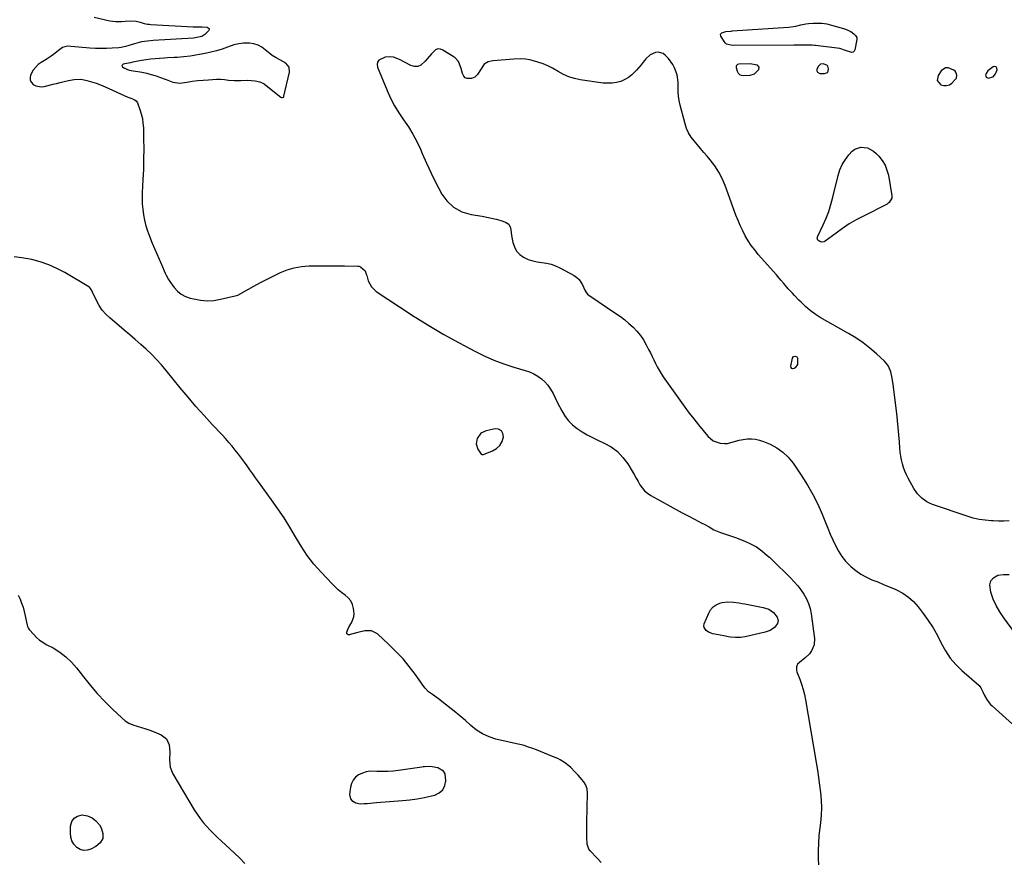
# Model space of a CAD drawing. Units: inches. Extents: x 1867846 to 1874903, y 442390 to 448690.
# Drawn here: x 1872064 to 1872721, y 444370 to 444931 of the extents above; entities that cross this region are included whole.
import ezdxf

# ---------------------------------------------------------------- set-up
doc = ezdxf.new("R2010")
doc.units = ezdxf.units.IN
doc.header["$MEASUREMENT"] = 0
for name, color, linetype in [('1', 7, 'Continuous'), ('7', 7, 'Continuous'), ('8', 7, 'Continuous')]:
    doc.layers.add(name, color=color, linetype=linetype)

msp = doc.modelspace()

# ---------------------------------------------------------------- linework, layer by layer
at = {"layer": '1', "color": 18}
for points in [[(1872239.97, 444879.38, 1640), (1872240.15, 444879.64, 1640), (1872240.28, 444879.96, 1640), (1872244.01, 444895.93, 1640), (1872243.71, 444899.33, 1640), (1872241.46, 444901.89, 1640), (1872237.99, 444903.91, 1640), (1872235.18, 444905.49, 1640), (1872232.46, 444907.2, 1640), (1872231.18, 444908.16, 1640), (1872227.87, 444911, 1640), (1872225.51, 444912.67, 1640), (1872223, 444914, 1640), (1872220.28, 444914.8, 1640), (1872217.42, 444915.24, 1640), (1872213.38, 444915.23, 1640), (1872210.12, 444914.91, 1640), (1872206.92, 444914.18, 1640), (1872202.73, 444912.75, 1640), (1872199.06, 444911.43, 1640), (1872195.35, 444910.26, 1640), (1872191.58, 444909.32, 1640), (1872187.77, 444908.52, 1640), (1872177.8, 444906.75, 1640), (1872173.48, 444906.13, 1640), (1872169.13, 444905.8, 1640), (1872166.95, 444905.7, 1640), (1872162.59, 444905.45, 1640), (1872160.41, 444905.3, 1640), (1872151.31, 444904.64, 1640), (1872148.3, 444904.32, 1640), (1872146.81, 444904.08, 1640), (1872145.32, 444903.81, 1640), (1872139.38, 444902.58, 1640), (1872137.93, 444902.29, 1640), (1872136.49, 444902.01, 1640), (1872133.01, 444901.28, 1640), (1872132.51, 444900.93, 1640), (1872132.24, 444900.53, 1640), (1872132.3, 444900.05, 1640), (1872132.58, 444899.52, 1640), (1872133.48, 444898.86, 1640), (1872136.97, 444897.37, 1640), (1872139.81, 444896.81, 1640), (1872144.47, 444896.15, 1640), (1872148.79, 444895.24, 1640), (1872150.92, 444894.67, 1640), (1872154.96, 444893.48, 1640), (1872157.27, 444892.74, 1640), (1872161.79, 444891.04, 1640), (1872166.24, 444889.28, 1640), (1872170.83, 444888.69, 1640), (1872175.57, 444889.32, 1640), (1872179.15, 444889.89, 1640), (1872182.75, 444890.37, 1640), (1872186.36, 444890.71, 1640), (1872189.98, 444890.97, 1640), (1872195.29, 444891.23, 1640), (1872197.95, 444891.24, 1640), (1872200.59, 444891.01, 1640), (1872203.23, 444890.7, 1640), (1872207.33, 444890.41, 1640), (1872210.06, 444890.37, 1640), (1872211.43, 444890.4, 1640), (1872216.11, 444890.58, 1640), (1872221.06, 444890.3, 1640), (1872224.27, 444889.56, 1640), (1872227.18, 444888.16, 1640), (1872228.52, 444887.21, 1640), (1872238.12, 444879.3, 1640), (1872238.73, 444879.01, 1640), (1872239.4, 444879.03, 1640), (1872239.97, 444879.38, 1640)], [(1872358.59, 444898.42, 1640), (1872356.66, 444903.01, 1640), (1872354.58, 444905.45, 1640), (1872353.28, 444906.45, 1640), (1872346.39, 444910.75, 1640), (1872344.67, 444911.34, 1640), (1872343.02, 444911.45, 1640), (1872341.48, 444910.85, 1640), (1872338.64, 444908.16, 1640), (1872335.89, 444904.91, 1640), (1872334.52, 444903.29, 1640), (1872331.69, 444900.72, 1640), (1872329.63, 444899.84, 1640), (1872327.38, 444899.87, 1640), (1872325.02, 444900.5, 1640), (1872317.46, 444904.46, 1640), (1872313.48, 444905.91, 1640), (1872310.67, 444906.25, 1640), (1872307.9, 444905.93, 1640), (1872303.61, 444903.91, 1640), (1872302.63, 444902.64, 1640), (1872302.39, 444901.06, 1640), (1872302.62, 444899.28, 1640), (1872309.12, 444883.79, 1640), (1872311.49, 444878.66, 1640), (1872314.08, 444873.66, 1640), (1872317.01, 444868.85, 1640), (1872320.17, 444864.17, 1640), (1872323.34, 444859.49, 1640), (1872326.3, 444854.69, 1640), (1872328.94, 444849.71, 1640), (1872331.36, 444844.6, 1640), (1872332.58, 444841.78, 1640), (1872335.5, 444835.24, 1640), (1872338.51, 444828.74, 1640), (1872341.65, 444822.31, 1640), (1872344.87, 444815.91, 1640), (1872345.07, 444815.52, 1640), (1872348.89, 444810.22, 1640), (1872353.39, 444805.88, 1640), (1872358.93, 444802.98, 1640), (1872365.17, 444801.04, 1640), (1872372.6, 444799.88, 1640), (1872375.73, 444799.32, 1640), (1872378.84, 444798.68, 1640), (1872381.92, 444797.89, 1640), (1872384.98, 444797.02, 1640), (1872388.17, 444796.04, 1640), (1872390.4, 444794.57, 1640), (1872391.48, 444792.14, 1640), (1872391.9, 444789.12, 1640), (1872392.23, 444787.13, 1640), (1872393.05, 444782.48, 1640), (1872394.03, 444779.44, 1640), (1872395.47, 444776.74, 1640), (1872397.58, 444774.52, 1640), (1872400.15, 444772.63, 1640), (1872403.33, 444771.14, 1640), (1872406.27, 444770.09, 1640), (1872409.31, 444769.43, 1640), (1872412.44, 444769.03, 1640), (1872415.56, 444768.63, 1640), (1872418.6, 444767.97, 1640), (1872421.53, 444766.91, 1640), (1872424.39, 444765.59, 1640), (1872433.88, 444760.41, 1640), (1872435.66, 444759.18, 1640), (1872437.22, 444757.77, 1640), (1872439.51, 444754.18, 1640), (1872441.01, 444750.67, 1640), (1872441.61, 444749.57, 1640), (1872442.76, 444748.08, 1640), (1872443.72, 444747.29, 1640), (1872461.74, 444735.19, 1640), (1872464.75, 444733.05, 1640), (1872467.68, 444730.82, 1640), (1872470.49, 444728.44, 1640), (1872473.23, 444725.96, 1640), (1872475.76, 444723.3, 1640), (1872478.09, 444720.49, 1640), (1872480.13, 444717.46, 1640), (1872481.97, 444714.28, 1640), (1872483.63, 444711.07, 1640), (1872484.8, 444708.77, 1640), (1872485.96, 444706.46, 1640), (1872487.08, 444704.13, 1640), (1872488.19, 444701.79, 1640), (1872489.34, 444699.49, 1640), (1872490.58, 444697.23, 1640), (1872491.94, 444695.04, 1640), (1872493.38, 444692.9, 1640), (1872507.79, 444672.7, 1640), (1872510.72, 444668.7, 1640), (1872513.7, 444664.75, 1640), (1872516.78, 444660.87, 1640), (1872519.92, 444657.04, 1640), (1872523.02, 444653.34, 1640), (1872526.75, 444650.25, 1640), (1872531.32, 444648.67, 1640), (1872534.32, 444648.37, 1640), (1872536.29, 444648.44, 1640), (1872540.11, 444649.43, 1640), (1872543.94, 444650.67, 1640), (1872547.92, 444651.33, 1640), (1872549.49, 444651.47, 1640), (1872552.27, 444651.51, 1640), (1872555.01, 444651.29, 1640), (1872557.68, 444650.66, 1640), (1872560.31, 444649.77, 1640), (1872564.64, 444647.93, 1640), (1872569.11, 444645.55, 1640), (1872573.21, 444642.72, 1640), (1872576.77, 444639.24, 1640), (1872579.97, 444635.31, 1640), (1872585.87, 444626.61, 1640), (1872589.71, 444620.54, 1640), (1872593.27, 444614.32, 1640), (1872596.43, 444607.89, 1640), (1872599.32, 444601.31, 1640), (1872601.55, 444595.75, 1640), (1872603.15, 444591.86, 1640), (1872604.79, 444587.99, 1640), (1872606.48, 444584.14, 1640), (1872608.22, 444580.31, 1640), (1872610.19, 444576.64, 1640), (1872612.43, 444573.16, 1640), (1872615.06, 444569.98, 1640), (1872617.95, 444566.98, 1640), (1872618.73, 444566.27, 1640), (1872621.92, 444563.66, 1640), (1872625.28, 444561.29, 1640), (1872628.87, 444559.32, 1640), (1872632.63, 444557.6, 1640), (1872636.5, 444556.06, 1640), (1872640.36, 444554.49, 1640), (1872644.2, 444552.87, 1640), (1872648.03, 444551.22, 1640), (1872649.05, 444550.78, 1640), (1872653.15, 444548.59, 1640), (1872656.96, 444546.04, 1640), (1872660.34, 444542.94, 1640), (1872663.43, 444539.47, 1640), (1872666.82, 444535.03, 1640), (1872670.2, 444530.3, 1640), (1872673.37, 444525.43, 1640), (1872676.23, 444520.38, 1640), (1872678.87, 444515.2, 1640), (1872681.65, 444510.14, 1640), (1872684.81, 444505.37, 1640), (1872688.54, 444501.03, 1640), (1872692.65, 444496.98, 1640), (1872703.92, 444487.17, 1640), (1872704.14, 444486.98, 1640), (1872705.35, 444485.4, 1640), (1872706.48, 444482.92, 1640), (1872707.75, 444480.32, 1640), (1872709.18, 444477.81, 1640), (1872710.85, 444475.47, 1640), (1872711.81, 444474.41, 1640), (1872712.83, 444473.4, 1640), (1872726.29, 444461.2, 1640)], [(1872724.06, 444596.81, 1640), (1872720.53, 444596.68, 1640), (1872717, 444596.69, 1640), (1872713.47, 444596.78, 1640), (1872712.28, 444596.84, 1640), (1872708.19, 444597.21, 1640), (1872704.13, 444597.8, 1640), (1872700.14, 444598.72, 1640), (1872696.2, 444599.88, 1640), (1872672.98, 444607.73, 1640), (1872671.04, 444608.52, 1640), (1872669.19, 444609.45, 1640), (1872665.8, 444611.89, 1640), (1872662.91, 444614.91, 1640), (1872660.57, 444618.38, 1640), (1872656.77, 444625.19, 1640), (1872655.59, 444627.53, 1640), (1872654.52, 444629.92, 1640), (1872653.65, 444632.38, 1640), (1872652.9, 444634.9, 1640), (1872652.32, 444637.46, 1640), (1872651.83, 444640.04, 1640), (1872651.48, 444642.64, 1640), (1872651.22, 444645.25, 1640), (1872650.92, 444649.49, 1640), (1872650.55, 444654.23, 1640), (1872650.13, 444658.96, 1640), (1872649.64, 444663.69, 1640), (1872649.11, 444668.42, 1640), (1872646.81, 444687.77, 1640), (1872646.15, 444692.01, 1640), (1872645.18, 444696.19, 1640), (1872643.55, 444700.03, 1640), (1872642.34, 444701.71, 1640), (1872640.92, 444703.27, 1640), (1872635.59, 444708.22, 1640), (1872631.24, 444711.99, 1640), (1872626.72, 444715.54, 1640), (1872621.95, 444718.76, 1640), (1872617.03, 444721.76, 1640), (1872598.14, 444732.38, 1640), (1872594.66, 444734.55, 1640), (1872591.41, 444737.05, 1640), (1872588.32, 444739.76, 1640), (1872585.32, 444742.58, 1640), (1872583.81, 444744.07, 1640), (1872580.92, 444747.06, 1640), (1872579.51, 444748.58, 1640), (1872576.75, 444751.6, 1640), (1872573.75, 444755.01, 1640), (1872571.81, 444757.34, 1640), (1872569.84, 444759.65, 1640), (1872568.85, 444760.79, 1640), (1872556.79, 444774.53, 1640), (1872554.38, 444777.46, 1640), (1872552.11, 444780.48, 1640), (1872550.05, 444783.64, 1640), (1872548.12, 444786.9, 1640), (1872546.37, 444790.27, 1640), (1872544.73, 444793.68, 1640), (1872543.24, 444797.17, 1640), (1872541.85, 444800.7, 1640), (1872534.59, 444820.45, 1640), (1872532.65, 444825, 1640), (1872530.41, 444829.37, 1640), (1872527.72, 444833.5, 1640), (1872524.75, 444837.44, 1640), (1872522.63, 444839.97, 1640), (1872520.48, 444842.52, 1640), (1872518.32, 444845.06, 1640), (1872516.14, 444847.59, 1640), (1872513.96, 444850.11, 1640), (1872511.97, 444852.73, 1640), (1872510.25, 444855.5, 1640), (1872508.93, 444858.47, 1640), (1872507.88, 444861.59, 1640), (1872504.6, 444874.08, 1640), (1872503.97, 444877, 1640), (1872503.51, 444879.94, 1640), (1872503.31, 444882.9, 1640), (1872503.29, 444885.88, 1640), (1872503.27, 444889.36, 1640), (1872502.56, 444894.23, 1640), (1872500.95, 444898.91, 1640), (1872499.84, 444901.1, 1640), (1872496.9, 444905.05, 1640), (1872494.71, 444907.44, 1640), (1872493.26, 444908.54, 1640), (1872489.99, 444909.41, 1640), (1872488.18, 444909.17, 1640), (1872484.69, 444907.46, 1640), (1872481.84, 444904.81, 1640), (1872480.02, 444902.57, 1640), (1872478.54, 444900.8, 1640), (1872475.52, 444897.33, 1640), (1872472.48, 444894.26, 1640), (1872470.19, 444892.47, 1640), (1872467.66, 444891.05, 1640), (1872464.96, 444889.88, 1640), (1872462.12, 444889.12, 1640), (1872459.24, 444888.63, 1640), (1872456.33, 444888.56, 1640), (1872453.39, 444888.77, 1640), (1872437.97, 444890.97, 1640), (1872434.12, 444891.78, 1640), (1872430.37, 444892.89, 1640), (1872426.8, 444894.48, 1640), (1872423.35, 444896.37, 1640), (1872419.56, 444898.6, 1640), (1872416.41, 444900.19, 1640), (1872413.14, 444901.51, 1640), (1872409.78, 444902.64, 1640), (1872405.9, 444903.77, 1640), (1872404.42, 444904.15, 1640), (1872401.41, 444904.66, 1640), (1872398.35, 444904.86, 1640), (1872393.75, 444904.72, 1640), (1872379.58, 444903.54, 1640), (1872378.56, 444903.4, 1640), (1872376.58, 444902.88, 1640), (1872373.96, 444901.4, 1640), (1872371.43, 444897.57, 1640), (1872369.39, 444894.35, 1640), (1872367.69, 444892.67, 1640), (1872365.47, 444891.79, 1640), (1872362.62, 444891.69, 1640), (1872361.28, 444892.17, 1640), (1872360.31, 444893.22, 1640), (1872359.47, 444895.18, 1640), (1872358.59, 444898.42, 1640)], [(1872554.33, 444894.79, 1640), (1872557.21, 444897.71, 1640), (1872557.45, 444899.43, 1640), (1872556.24, 444900.66, 1640), (1872552.56, 444901.41, 1640), (1872551.3, 444901.46, 1640), (1872543.83, 444901.34, 1640), (1872542.95, 444901.1, 1640), (1872542.28, 444900.49, 1640), (1872542.07, 444900.06, 1640), (1872541.94, 444899.17, 1640), (1872542.67, 444896.63, 1640), (1872543.36, 444895.42, 1640), (1872544.24, 444894.49, 1640), (1872545.41, 444893.98, 1640), (1872546.78, 444893.74, 1640), (1872551.26, 444893.92, 1640), (1872554.33, 444894.79, 1640)], [(1872602.91, 444895.83, 1640), (1872603.41, 444896.67, 1640), (1872603.67, 444898.23, 1640), (1872603.46, 444899.21, 1640), (1872603.07, 444900.05, 1640), (1872602.4, 444900.7, 1640), (1872600.16, 444901.63, 1640), (1872598.17, 444901.28, 1640), (1872596.7, 444899.84, 1640), (1872595.91, 444897.85, 1640), (1872595.9, 444896.82, 1640), (1872596.17, 444895.98, 1640), (1872597.84, 444895.09, 1640), (1872601.01, 444895.05, 1640), (1872602.91, 444895.83, 1640)], [(1872676.15, 444890.39, 1640), (1872678.35, 444887.71, 1640), (1872678.53, 444887.62, 1640), (1872680.53, 444887.09, 1640), (1872682.45, 444887.02, 1640), (1872684.27, 444887.66, 1640), (1872686.01, 444888.76, 1640), (1872688.43, 444891.24, 1640), (1872688.91, 444892.09, 1640), (1872689.23, 444894.06, 1640), (1872688.64, 444895.9, 1640), (1872688.02, 444896.62, 1640), (1872687.23, 444897.24, 1640), (1872683.38, 444898.87, 1640), (1872681.69, 444898.86, 1640), (1872678.77, 444896.85, 1640), (1872676.72, 444893.81, 1640), (1872676.15, 444890.39, 1640)], [(1872713.52, 444892.89, 1640), (1872715.13, 444894.98, 1640), (1872716.09, 444897.54, 1640), (1872715.96, 444898.7, 1640), (1872715.53, 444899.49, 1640), (1872714.67, 444899.69, 1640), (1872713.51, 444899.52, 1640), (1872709.92, 444896.8, 1640), (1872708.8, 444895.09, 1640), (1872708.46, 444894.1, 1640), (1872708.8, 444892.65, 1640), (1872710.16, 444892.03, 1640), (1872713.52, 444892.89, 1640)], [(1872372.9, 444641.01, 1642), (1872373.16, 444641.05, 1642), (1872373.42, 444641.12, 1642), (1872379.36, 444643.44, 1642), (1872382.1, 444645.07, 1642), (1872384.34, 444647.1, 1642), (1872385.83, 444649.72, 1642), (1872386.82, 444652.75, 1642), (1872386.38, 444655.15, 1642), (1872385.38, 444656.95, 1642), (1872383.53, 444657.85, 1642), (1872381.12, 444658.16, 1642), (1872375.2, 444656.92, 1642), (1872371.66, 444655.22, 1642), (1872369.2, 444651.83, 1642), (1872368.6, 444648.18, 1642), (1872369.73, 444644.65, 1642), (1872371.88, 444641.28, 1642), (1872372.36, 444641.06, 1642), (1872372.9, 444641.01, 1642)], [(1872728.52, 444521.35, 1640), (1872720.58, 444532.09, 1640), (1872717.9, 444536.12, 1640), (1872715.5, 444540.3, 1640), (1872713.52, 444544.7, 1640), (1872711.83, 444549.24, 1640), (1872711.16, 444554.16, 1640), (1872711.86, 444556.88, 1640), (1872713.8, 444558.93, 1640), (1872716.55, 444560.52, 1640), (1872720.36, 444561.09, 1640), (1872724.12, 444561.15, 1640)], [(1872334.03, 444432.86, 1640), (1872333.15, 444432.76, 1640), (1872332.28, 444432.64, 1640), (1872316.82, 444430.39, 1640), (1872313.19, 444429.98, 1640), (1872309.55, 444429.72, 1640), (1872305.91, 444429.69, 1640), (1872302.26, 444429.8, 1640), (1872297.78, 444429.84, 1640), (1872295.14, 444429.46, 1640), (1872292.61, 444428.63, 1640), (1872290.15, 444427.48, 1640), (1872288.1, 444425.86, 1640), (1872286.44, 444423.98, 1640), (1872285.36, 444421.71, 1640), (1872284.68, 444419.19, 1640), (1872284.09, 444414.32, 1640), (1872284.62, 444411.43, 1640), (1872285.51, 444410.32, 1640), (1872288.26, 444408.74, 1640), (1872291.47, 444408.14, 1640), (1872293.81, 444408.25, 1640), (1872295.85, 444408.45, 1640), (1872299.92, 444408.82, 1640), (1872301.96, 444408.99, 1640), (1872319.29, 444410.29, 1640), (1872324.21, 444410.79, 1640), (1872329.11, 444411.45, 1640), (1872333.97, 444412.36, 1640), (1872338.79, 444413.44, 1640), (1872340.93, 444413.98, 1640), (1872343.95, 444415.48, 1640), (1872346.3, 444417.49, 1640), (1872347.66, 444420.28, 1640), (1872348.35, 444423.57, 1640), (1872347.79, 444428.12, 1640), (1872346.78, 444430.01, 1640), (1872342.92, 444432.21, 1640), (1872339.28, 444432.83, 1640), (1872337.54, 444433.03, 1640), (1872334.03, 444432.86, 1640)]]:
    msp.add_polyline3d(points, dxfattribs=at)
at = {"layer": '7', "color": 18}
for points in [[(1872113.66, 444932.58, 1642), (1872124.12, 444930.22, 1642), (1872128.04, 444929.68, 1642), (1872132.01, 444929.8, 1642), (1872134.29, 444930.02, 1642), (1872137.69, 444930.12, 1642), (1872141.69, 444929.94, 1642), (1872144.37, 444929.28, 1642), (1872147.09, 444928.53, 1642), (1872149.31, 444928.09, 1642), (1872150.43, 444927.95, 1642), (1872151.56, 444927.85, 1642), (1872179.66, 444926.22, 1642), (1872183.71, 444926.2, 1642), (1872185.74, 444926.23, 1642), (1872189.02, 444926.06, 1642), (1872189.84, 444925.64, 1642), (1872190.33, 444925.09, 1642), (1872190.33, 444924.35, 1642), (1872190, 444923.49, 1642), (1872187.46, 444921.03, 1642), (1872185.54, 444919.89, 1642), (1872181.08, 444918.83, 1642), (1872179.93, 444918.72, 1642), (1872153.15, 444917.02, 1642), (1872149.23, 444916.73, 1642), (1872145.33, 444916.32, 1642), (1872142.13, 444915.44, 1642), (1872140.55, 444914.92, 1642), (1872136.18, 444913.48, 1642), (1872134.7, 444913.05, 1642), (1872131.67, 444912.44, 1642), (1872130.14, 444912.28, 1642), (1872125.75, 444911.96, 1642), (1872122.01, 444911.77, 1642), (1872118.27, 444911.71, 1642), (1872114.53, 444911.81, 1642), (1872110.79, 444912.03, 1642), (1872095.72, 444913.27, 1642), (1872092.58, 444912.5, 1642), (1872089.86, 444910.48, 1642), (1872086.6, 444907.76, 1642), (1872085.01, 444906.57, 1642), (1872081.68, 444904.44, 1642), (1872078.29, 444902.49, 1642), (1872076.22, 444901, 1642), (1872072.92, 444897.27, 1642), (1872071.24, 444893.93, 1642), (1872070.92, 444892.19, 1642), (1872071.04, 444890.58, 1642), (1872071.81, 444889.16, 1642), (1872073, 444887.86, 1642), (1872074.72, 444886.97, 1642), (1872078.38, 444886.28, 1642), (1872080.31, 444886.49, 1642), (1872086.3, 444887.92, 1642), (1872087.24, 444888.14, 1642), (1872088.49, 444888.44, 1642), (1872090.94, 444889.02, 1642), (1872093.7, 444889.68, 1642), (1872096.46, 444890.36, 1642), (1872100.38, 444891.18, 1642), (1872104.84, 444891.22, 1642), (1872107.08, 444890.86, 1642), (1872108.86, 444890.44, 1642), (1872111.96, 444889.61, 1642), (1872115.02, 444888.66, 1642), (1872118.01, 444887.53, 1642), (1872120.96, 444886.28, 1642), (1872136.1, 444879.34, 1642), (1872138.71, 444878.44, 1642), (1872140.61, 444877.65, 1642), (1872141.76, 444876.8, 1642), (1872142.17, 444876.22, 1642), (1872142.51, 444875.57, 1642), (1872144.16, 444871.12, 1642), (1872145.1, 444868.16, 1642), (1872145.83, 444865.16, 1642), (1872146.26, 444862.09, 1642), (1872146.49, 444858.99, 1642), (1872146.66, 444851.63, 1642), (1872146.74, 444844.82, 1642), (1872146.71, 444838.01, 1642), (1872146.52, 444831.2, 1642), (1872146.23, 444824.39, 1642), (1872145.75, 444815.64, 1642), (1872145.67, 444811.93, 1642), (1872145.74, 444808.23, 1642), (1872146.05, 444804.54, 1642), (1872146.52, 444800.86, 1642), (1872147.23, 444797.22, 1642), (1872148.1, 444793.62, 1642), (1872149.22, 444790.1, 1642), (1872150.51, 444786.62, 1642), (1872152.41, 444781.97, 1642), (1872153.91, 444778.38, 1642), (1872155.42, 444774.81, 1642), (1872156.97, 444771.24, 1642), (1872158.55, 444767.69, 1642), (1872161.08, 444762.06, 1642), (1872161.74, 444760.6, 1642), (1872163.18, 444757.76, 1642), (1872164.07, 444756.45, 1642), (1872167.16, 444752.39, 1642), (1872169.39, 444750.02, 1642), (1872171.84, 444748.01, 1642), (1872174.65, 444746.52, 1642), (1872177.7, 444745.39, 1642), (1872180.13, 444744.77, 1642), (1872184.58, 444743.96, 1642), (1872189.05, 444743.58, 1642), (1872193.52, 444743.84, 1642), (1872197.99, 444744.54, 1642), (1872207.7, 444746.79, 1642), (1872209.47, 444747.34, 1642), (1872210.32, 444747.72, 1642), (1872210.74, 444747.93, 1642), (1872211.15, 444748.15, 1642), (1872220.31, 444753.34, 1642), (1872224.66, 444755.74, 1642), (1872229.05, 444758.07, 1642), (1872233.49, 444760.28, 1642), (1872237.97, 444762.43, 1642), (1872242.55, 444764.21, 1642), (1872247.22, 444765.6, 1642), (1872252.02, 444766.38, 1642), (1872256.92, 444766.76, 1642), (1872261.83, 444766.84, 1642), (1872266.54, 444766.88, 1642), (1872271.25, 444766.9, 1642), (1872275.97, 444766.86, 1642), (1872280.68, 444766.8, 1642), (1872289.57, 444766.63, 1642), (1872290.36, 444766.55, 1642), (1872291.34, 444766.21, 1642), (1872294.4, 444763.5, 1642), (1872295.22, 444761.41, 1642), (1872295.56, 444760.31, 1642), (1872296.6, 444756.93, 1642), (1872298.62, 444752.94, 1642), (1872301.87, 444749.85, 1642), (1872317.35, 444739.52, 1642), (1872327.12, 444733.19, 1642), (1872337.01, 444727.05, 1642), (1872347.06, 444721.19, 1642), (1872357.23, 444715.52, 1642), (1872367.56, 444709.94, 1642), (1872373.88, 444706.8, 1642), (1872380.3, 444703.93, 1642), (1872386.9, 444701.48, 1642), (1872393.62, 444699.32, 1642), (1872401.21, 444697.13, 1642), (1872404.12, 444696.1, 1642), (1872406.93, 444694.86, 1642), (1872409.58, 444693.3, 1642), (1872412.11, 444691.52, 1642), (1872414.39, 444689.45, 1642), (1872416.46, 444687.2, 1642), (1872418.2, 444684.69, 1642), (1872419.82, 444681.82, 1642), (1872421.24, 444678.92, 1642), (1872422.68, 444676.03, 1642), (1872424.15, 444673.15, 1642), (1872425.64, 444670.28, 1642), (1872428.03, 444666.31, 1642), (1872430.23, 444663.43, 1642), (1872432.82, 444660.89, 1642), (1872436, 444658.34, 1642), (1872439.28, 444656.19, 1642), (1872442.62, 444654.17, 1642), (1872446.08, 444652.34, 1642), (1872449.62, 444650.65, 1642), (1872454, 444648.7, 1642), (1872458.67, 444646.08, 1642), (1872462.9, 444642.98, 1642), (1872466.48, 444639.14, 1642), (1872469.64, 444634.82, 1642), (1872472.58, 444629.89, 1642), (1872473.91, 444627.64, 1642), (1872475.23, 444625.39, 1642), (1872476.54, 444623.13, 1642), (1872477.85, 444620.86, 1642), (1872479.31, 444618.75, 1642), (1872480.95, 444616.84, 1642), (1872482.89, 444615.22, 1642), (1872485.03, 444613.8, 1642), (1872497.93, 444606.67, 1642), (1872501.97, 444604.45, 1642), (1872506.03, 444602.25, 1642), (1872510.1, 444600.09, 1642), (1872514.18, 444597.94, 1642), (1872519.09, 444595.37, 1642), (1872520.72, 444594.51, 1642), (1872523.94, 444592.73, 1642), (1872527.16, 444590.94, 1642), (1872530.5, 444589.44, 1642), (1872532.23, 444588.81, 1642), (1872539.5, 444586.42, 1642), (1872542.26, 444585.46, 1642), (1872545, 444584.43, 1642), (1872547.71, 444583.31, 1642), (1872551.57, 444581.57, 1642), (1872555.56, 444579.41, 1642), (1872559.24, 444576.78, 1642), (1872562.71, 444573.83, 1642), (1872564.39, 444572.29, 1642), (1872566.04, 444570.73, 1642), (1872578.37, 444558.74, 1642), (1872580.81, 444556.19, 1642), (1872583.13, 444553.54, 1642), (1872585.26, 444550.75, 1642), (1872587.27, 444547.85, 1642), (1872588.97, 444544.79, 1642), (1872590.37, 444541.63, 1642), (1872591.35, 444538.31, 1642), (1872592.04, 444534.88, 1642), (1872594.24, 444518.48, 1642), (1872594.03, 444514.15, 1642), (1872592.29, 444510.18, 1642), (1872590.86, 444508.26, 1642), (1872587.92, 444505.21, 1642), (1872584.26, 444502.41, 1642), (1872583.04, 444501.16, 1642), (1872582.29, 444499.58, 1642), (1872582.21, 444496.99, 1642), (1872582.46, 444496.14, 1642), (1872584.42, 444491.18, 1642), (1872585.63, 444487.82, 1642), (1872586.69, 444484.43, 1642), (1872587.54, 444480.97, 1642), (1872588.25, 444477.48, 1642), (1872595.38, 444435.67, 1642), (1872596.19, 444430.66, 1642), (1872596.96, 444425.65, 1642), (1872597.66, 444420.63, 1642), (1872598.31, 444415.6, 1642), (1872598.72, 444410.56, 1642), (1872598.89, 444405.53, 1642), (1872598.68, 444400.5, 1642), (1872598.21, 444395.47, 1642), (1872597.78, 444392.24, 1642), (1872597.24, 444387.08, 1642), (1872596.86, 444381.92, 1642), (1872596.75, 444376.75, 1642), (1872596.81, 444371.57, 1642), (1872596.95, 444367.44, 1642)], [(1872620.55, 444921.65, 1642), (1872621.71, 444920.53, 1642), (1872622.43, 444919.21, 1642), (1872622.52, 444918.48, 1642), (1872622.49, 444917.71, 1642), (1872621.2, 444910.89, 1642), (1872620.73, 444909.98, 1642), (1872620.1, 444909.36, 1642), (1872619.23, 444909.14, 1642), (1872614.99, 444910.55, 1642), (1872611.16, 444911.88, 1642), (1872594.89, 444913.84, 1642), (1872594.36, 444913.89, 1642), (1872592.77, 444913.92, 1642), (1872587.97, 444913.93, 1642), (1872584.23, 444913.95, 1642), (1872582.36, 444913.95, 1642), (1872580.48, 444913.95, 1642), (1872539.32, 444913.72, 1642), (1872535.64, 444914.61, 1642), (1872534.77, 444915.5, 1642), (1872531.79, 444919.96, 1642), (1872531.58, 444921.29, 1642), (1872532.46, 444922.3, 1642), (1872535.14, 444923.09, 1642), (1872538.69, 444923.43, 1642), (1872539.05, 444923.46, 1642), (1872539.17, 444923.47, 1642), (1872539.29, 444923.48, 1642), (1872576.83, 444925.96, 1642), (1872580.21, 444926.37, 1642), (1872581.87, 444926.71, 1642), (1872585.18, 444927.54, 1642), (1872588.52, 444928.16, 1642), (1872590.21, 444928.36, 1642), (1872593.15, 444928.64, 1642), (1872596.3, 444928.75, 1642), (1872599.43, 444928.63, 1642), (1872602.53, 444928.15, 1642), (1872605.6, 444927.43, 1642), (1872613.73, 444925.05, 1642), (1872614.94, 444924.65, 1642), (1872618.41, 444923.04, 1642), (1872620.55, 444921.65, 1642)], [(1872644.1, 444809.06, 1642), (1872643.41, 444808.54, 1642), (1872642.67, 444808.09, 1642), (1872626.88, 444800.07, 1642), (1872622.14, 444797.51, 1642), (1872617.51, 444794.8, 1642), (1872613.02, 444791.84, 1642), (1872608.63, 444788.73, 1642), (1872601.36, 444783.29, 1642), (1872600.66, 444782.92, 1642), (1872599.17, 444782.69, 1642), (1872597.77, 444783.05, 1642), (1872596.6, 444783.92, 1642), (1872596.12, 444785.29, 1642), (1872596.18, 444785.76, 1642), (1872596.33, 444786.24, 1642), (1872600.07, 444794.15, 1642), (1872602.02, 444798.63, 1642), (1872603.78, 444803.18, 1642), (1872605.26, 444807.83, 1642), (1872606.54, 444812.54, 1642), (1872610.06, 444827.2, 1642), (1872611.26, 444830.94, 1642), (1872612.81, 444834.5, 1642), (1872614.86, 444837.79, 1642), (1872617.26, 444840.91, 1642), (1872619.36, 444843.24, 1642), (1872621.11, 444844.67, 1642), (1872625.12, 444846.09, 1642), (1872629.65, 444845.48, 1642), (1872633.7, 444843.34, 1642), (1872635.48, 444841.79, 1642), (1872637.23, 444839.92, 1642), (1872639.47, 444837.07, 1642), (1872641.33, 444834.04, 1642), (1872642.64, 444830.72, 1642), (1872643.57, 444827.22, 1642), (1872645.95, 444813.55, 1642), (1872645.91, 444811.88, 1642), (1872644.1, 444809.06, 1642)], [(1872451.97, 444368.96, 1642), (1872449.21, 444371.95, 1642), (1872444.59, 444376.82, 1642), (1872443.72, 444377.95, 1642), (1872442.62, 444381.3, 1642), (1872442.48, 444385.65, 1642), (1872442.43, 444388.18, 1642), (1872442.41, 444390.72, 1642), (1872442.42, 444393.26, 1642), (1872442.46, 444395.8, 1642), (1872442.87, 444415.26, 1642), (1872442.54, 444418.24, 1642), (1872441.45, 444421.03, 1642), (1872440.41, 444422.85, 1642), (1872437.9, 444425.79, 1642), (1872436.54, 444427.2, 1642), (1872434.15, 444429.8, 1642), (1872431.67, 444432.32, 1642), (1872430.35, 444433.5, 1642), (1872427.58, 444435.69, 1642), (1872424.57, 444437.51, 1642), (1872422.98, 444438.27, 1642), (1872419.52, 444439.77, 1642), (1872416.88, 444440.89, 1642), (1872414.22, 444441.98, 1642), (1872411.55, 444443.02, 1642), (1872408.87, 444444.04, 1642), (1872406.31, 444444.97, 1642), (1872403.47, 444445.98, 1642), (1872400.61, 444446.94, 1642), (1872398.88, 444447.47, 1642), (1872395.37, 444448.25, 1642), (1872390.66, 444449.2, 1642), (1872381.76, 444451.35, 1642), (1872377.16, 444452.85, 1642), (1872372.79, 444454.78, 1642), (1872368.78, 444457.36, 1642), (1872365, 444460.37, 1642), (1872361.35, 444463.67, 1642), (1872357.64, 444466.89, 1642), (1872353.84, 444470.01, 1642), (1872349.97, 444473.04, 1642), (1872343.34, 444478.09, 1642), (1872339.42, 444480.99, 1642), (1872336.82, 444482.92, 1642), (1872334.55, 444485.19, 1642), (1872333.55, 444486.46, 1642), (1872327.85, 444494.54, 1642), (1872323.91, 444499.77, 1642), (1872319.75, 444504.82, 1642), (1872315.27, 444509.58, 1642), (1872310.58, 444514.16, 1642), (1872302.69, 444521.39, 1642), (1872298.79, 444523.52, 1642), (1872294.33, 444523.6, 1642), (1872289.6, 444522.43, 1642), (1872285.48, 444521.24, 1642), (1872284.04, 444520.79, 1642), (1872283.2, 444520.87, 1642), (1872282.57, 444521.16, 1642), (1872282.28, 444521.78, 1642), (1872282.22, 444522.63, 1642), (1872282.68, 444523.93, 1642), (1872283.85, 444526.44, 1642), (1872285.37, 444528.92, 1642), (1872286.91, 444532.72, 1642), (1872287.11, 444534.74, 1642), (1872286.76, 444538.34, 1642), (1872285.99, 444540.99, 1642), (1872284.86, 444543.4, 1642), (1872283.17, 444545.47, 1642), (1872281.12, 444547.31, 1642), (1872278.81, 444549.02, 1642), (1872276.57, 444550.82, 1642), (1872274.46, 444552.76, 1642), (1872272.42, 444554.78, 1642), (1872265.14, 444562.51, 1642), (1872260.3, 444568.04, 1642), (1872255.77, 444573.78, 1642), (1872251.69, 444579.86, 1642), (1872247.9, 444586.15, 1642), (1872244.22, 444592.52, 1642), (1872240.39, 444598.8, 1642), (1872236.31, 444604.92, 1642), (1872232.06, 444610.94, 1642), (1872223.3, 444622.88, 1642), (1872221.4, 444625.5, 1642), (1872219.5, 444628.13, 1642), (1872217.62, 444630.77, 1642), (1872215.76, 444633.42, 1642), (1872213.88, 444636.05, 1642), (1872211.96, 444638.67, 1642), (1872210, 444641.24, 1642), (1872207.84, 444643.99, 1642), (1872205.71, 444646.59, 1642), (1872203.54, 444649.16, 1642), (1872201.3, 444651.68, 1642), (1872199.03, 444654.16, 1642), (1872192.5, 444661.11, 1642), (1872187, 444667.1, 1642), (1872181.59, 444673.16, 1642), (1872176.31, 444679.34, 1642), (1872171.12, 444685.6, 1642), (1872161.78, 444697.11, 1642), (1872158.62, 444700.82, 1642), (1872155.35, 444704.43, 1642), (1872151.93, 444707.89, 1642), (1872148.39, 444711.24, 1642), (1872144.76, 444714.5, 1642), (1872141.1, 444717.73, 1642), (1872137.4, 444720.91, 1642), (1872133.68, 444724.06, 1642), (1872124.05, 444732.13, 1642), (1872121.4, 444734.67, 1642), (1872119.02, 444737.41, 1642), (1872117.02, 444740.44, 1642), (1872115.28, 444743.67, 1642), (1872112.67, 444749.41, 1642), (1872112.43, 444749.92, 1642), (1872111.3, 444751.85, 1642), (1872110.52, 444752.61, 1642), (1872110.07, 444752.93, 1642), (1872094.01, 444762.38, 1642), (1872088.74, 444765.16, 1642), (1872083.34, 444767.59, 1642), (1872077.74, 444769.5, 1642), (1872072, 444771.07, 1642), (1872070.75, 444771.35, 1642), (1872065.51, 444772.27, 1642), (1872060.26, 444772.87, 1642)], [(1872062.95, 444547.38, 1642), (1872064.22, 444544.64, 1642), (1872065.31, 444541.92, 1642), (1872066.27, 444539.17, 1642), (1872067.07, 444536.36, 1642), (1872067.75, 444533.51, 1642), (1872068.65, 444529.21, 1642), (1872069.31, 444526.34, 1642), (1872069.83, 444525, 1642), (1872070.22, 444524.39, 1642), (1872073.33, 444520.96, 1642), (1872075.25, 444519.09, 1642), (1872077.27, 444517.37, 1642), (1872079.45, 444515.85, 1642), (1872081.75, 444514.47, 1642), (1872086.27, 444512.05, 1642), (1872090.69, 444509.31, 1642), (1872094.83, 444506.23, 1642), (1872098.54, 444502.66, 1642), (1872101.97, 444498.75, 1642), (1872106.48, 444492.9, 1642), (1872111.05, 444487.25, 1642), (1872115.79, 444481.74, 1642), (1872120.78, 444476.46, 1642), (1872125.93, 444471.33, 1642), (1872132.13, 444465.45, 1642), (1872134.43, 444463.58, 1642), (1872136.87, 444461.98, 1642), (1872139.52, 444460.77, 1642), (1872142.32, 444459.82, 1642), (1872145.22, 444459.02, 1642), (1872148.09, 444458.15, 1642), (1872150.93, 444457.16, 1642), (1872153.74, 444456.09, 1642), (1872158.48, 444454.18, 1642), (1872161.99, 444451.53, 1642), (1872163.7, 444447.48, 1642), (1872164.1, 444442.6, 1642), (1872164.01, 444437.7, 1642), (1872163.99, 444437.52, 1642), (1872164.39, 444432.62, 1642), (1872166.24, 444428.06, 1642), (1872180.47, 444404.18, 1642), (1872182.33, 444401.27, 1642), (1872184.31, 444398.45, 1642), (1872186.46, 444395.76, 1642), (1872188.72, 444393.16, 1642), (1872191.1, 444390.64, 1642), (1872193.51, 444388.17, 1642), (1872195.99, 444385.75, 1642), (1872198.49, 444383.37, 1642), (1872207.3, 444375.19, 1642), (1872210.83, 444371.84, 1642), (1872214.31, 444368.43, 1642)], [(1872569.63, 444528.32, 1644), (1872567.48, 444525.7, 1644), (1872564.59, 444523.7, 1644), (1872561.3, 444522.5, 1644), (1872548.13, 444519.6, 1644), (1872544.86, 444519.1, 1644), (1872541.54, 444519.04, 1644), (1872538.22, 444519.31, 1644), (1872536.57, 444519.55, 1644), (1872534.93, 444519.83, 1644), (1872530.24, 444520.73, 1644), (1872526.37, 444521.59, 1644), (1872523.65, 444522.69, 1644), (1872522.01, 444523.76, 1644), (1872520.58, 444525.74, 1644), (1872520.49, 444526.92, 1644), (1872520.71, 444528.18, 1644), (1872523.68, 444535.33, 1644), (1872525, 444537.56, 1644), (1872526.62, 444539.44, 1644), (1872528.69, 444540.82, 1644), (1872531.07, 444541.86, 1644), (1872532.6, 444542.28, 1644), (1872536.37, 444542.9, 1644), (1872540.2, 444542.71, 1644), (1872544.04, 444542.08, 1644), (1872545.96, 444541.74, 1644), (1872547.88, 444541.39, 1644), (1872560.11, 444539.13, 1644), (1872563.77, 444537.88, 1644), (1872566.92, 444535.63, 1644), (1872569.4, 444532.67, 1644), (1872569.97, 444530.48, 1644), (1872569.63, 444528.32, 1644)], [(1872100.26, 444398.61, 1644), (1872102.66, 444399.97, 1644), (1872105.67, 444400.7, 1644), (1872109.14, 444400.07, 1644), (1872112.27, 444398.85, 1644), (1872114.9, 444396.75, 1644), (1872117.19, 444394.07, 1644), (1872118.39, 444392.11, 1644), (1872119.43, 444388.45, 1644), (1872119.37, 444385.1, 1644), (1872117.68, 444382.2, 1644), (1872114.89, 444379.62, 1644), (1872111.53, 444377.9, 1644), (1872109.03, 444377.17, 1644), (1872106.6, 444377.03, 1644), (1872104.28, 444377.77, 1644), (1872102.03, 444379.09, 1644), (1872100.23, 444381.16, 1644), (1872098.85, 444383.42, 1644), (1872098.12, 444385.97, 1644), (1872097.81, 444388.7, 1644), (1872097.92, 444393.31, 1644), (1872098.79, 444396.28, 1644), (1872100.26, 444398.61, 1644)]]:
    msp.add_polyline3d(points, dxfattribs=at)
at = {"layer": '8', "color": 18}
msp.add_polyline3d([(1872582.49, 444706.29, 1640), (1872583, 444705.37, 1640), (1872582.97, 444700.98, 1640), (1872581.33, 444698.87, 1640), (1872580.77, 444698.46, 1640), (1872579.86, 444698.28, 1640), (1872579.16, 444698.41, 1640), (1872578.75, 444699, 1640), (1872578.54, 444699.89, 1640), (1872579.7, 444705.39, 1640), (1872580.3, 444706.35, 1640), (1872581.39, 444706.69, 1640), (1872582.49, 444706.29, 1640)], dxfattribs=at)

doc.saveas('drawing.dxf')
